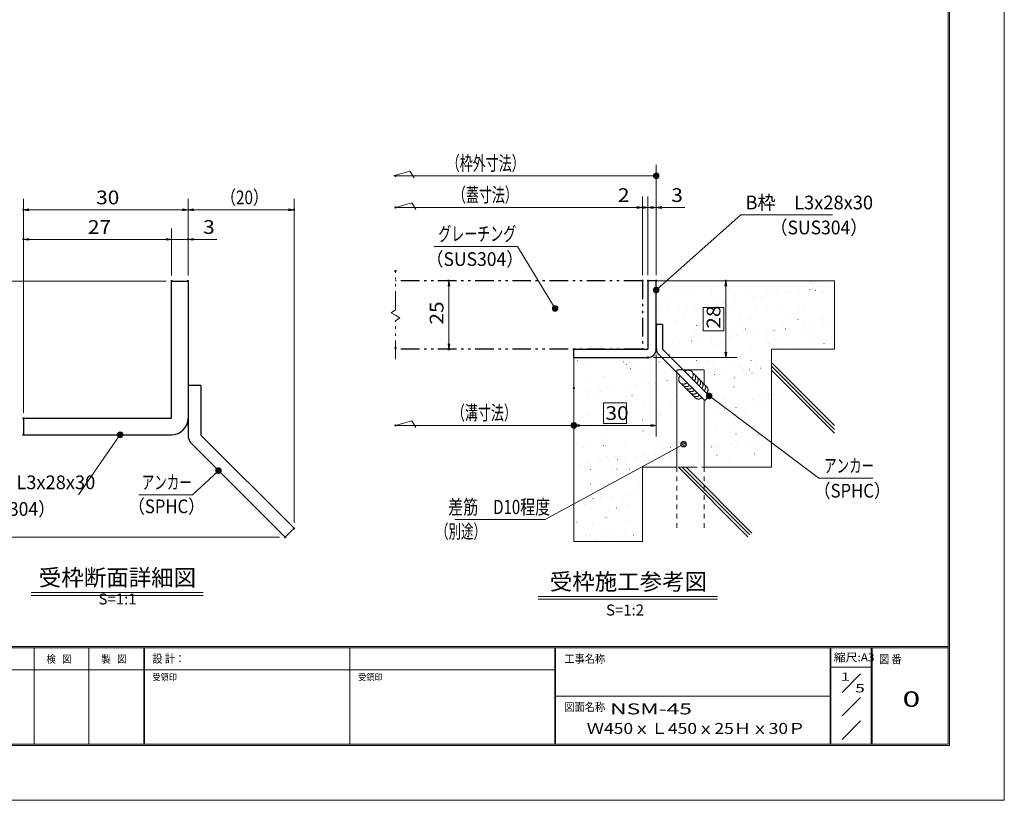
# Model space of a CAD drawing. Units: millimetres. Extents: x -1050 to 1050, y -743 to 742.
# Drawn here: x 153 to 1050, y -743 to -31 of the extents above; entities that cross this region are included whole.
import ezdxf

# ---------------------------------------------------------------- set-up
doc = ezdxf.new("R2010")
doc.units = ezdxf.units.MM
doc.header["$LTSCALE"] = 5
for name, pattern in [('JWW_CENTER1', [6.773333, 4.233333, -0.846667, 0.846667, -0.846667]), ('JWW_DASHED1', [1.693333, 0.846667, -0.846667]), ('JWW_PHANTOM1', [6.773333, 3.386667, -0.846667, 0.423333, -0.846667, 0.423333, -0.846667])]:
    doc.linetypes.add(name, pattern=pattern)
for name, color, linetype in [('1-外形線', 7, 'Continuous'), ('2-中心線', 7, 'Continuous'), ('3-点\u3000線', 7, 'Continuous'), ('4-細\u3000線', 7, 'Continuous'), ('5-仮想線', 7, 'Continuous'), ('6-寸法文字', 7, 'Continuous'), ('7-図\u3000枠', 7, 'Continuous'), ('アンカー', 7, 'Continuous'), ('ハッチング', 7, 'Continuous'), ('寸法注釈', 7, 'Continuous'), ('想像線', 7, 'Continuous'), ('枠', 7, 'Continuous'), ('蓋', 7, 'Continuous')]:
    doc.layers.add(name, color=color, linetype=linetype)
doc.styles.add('HG丸ｺﾞｼｯｸM-PRO', font='txt', dxfattribs={"height": 1})
doc.styles.add('ＭＳ ゴシック', font='txt', dxfattribs={"height": 1})

# ---------------------------------------------------------------- blocks, each defined once
blk = doc.blocks.new('_Dot_0-1_')
at = {"layer": '寸法注釈', "color": 2, "linetype": 'Continuous', "lineweight": 5}
for p, q in [((-0.5, 0), (-1, 0)), ((-0.48, 0.12), (-0.5, 0.06)), ((-0.5, 0.06), (-0.5, 0)), ((-0.5, 0), (-0.5, -0.06)), ((0, 0), (-0.5, 0)), ((-0.5, 0), (0, 0)), ((-0.46, 0.18), (-0.48, 0.12)), ((-0.44, 0.24), (-0.46, 0.18)), ((-0.4, 0.29), (-0.44, 0.24)), ((-0.36, 0.34), (-0.4, 0.29)), ((-0.32, 0.39), (-0.36, 0.34)), ((-0.27, 0.42), (-0.32, 0.39)), ((-0.21, 0.45), (-0.27, 0.42)), ((-0.15, 0.48), (-0.21, 0.45)), ((-0.09, 0.49), (-0.15, 0.48)), ((-0.03, 0.5), (-0.09, 0.49)), ((0.03, 0.5), (-0.03, 0.5)), ((0.5, 0), (0, 0)), ((0, 0), (0, 0)), ((0, 0), (0, 0)), ((0, 0), (0, 0)), ((0, 0), (0, 0)), ((0, 0), (0, 0)), ((0, 0), (0, 0)), ((0, 0), (0, 0)), ((0, 0), (0, 0)), ((0, 0), (0, 0)), ((0, 0), (0, 0)), ((0, 0), (0, 0)), ((0, 0), (0, 0)), ((0, 0), (0, 0)), ((0, 0), (0, 0)), ((0, 0), (0, 0)), ((0, 0), (0, 0)), ((0, 0), (0, 0)), ((0, 0), (0, 0)), ((0, 0), (0, 0)), ((0, 0), (0, 0)), ((0, 0), (0, 0)), ((0, 0), (0, 0)), ((0, 0), (0, 0)), ((0, 0), (0, 0)), ((0, 0), (0, 0)), ((0, 0), (0, 0)), ((0, 0), (0, 0)), ((0, 0), (0, 0)), ((0, 0), (0, 0)), ((0, 0), (0, 0)), ((0, 0), (0, 0)), ((0, 0), (0, 0)), ((0, 0), (0, 0)), ((0, 0), (0, 0)), ((0, 0), (0, 0)), ((0, 0), (0, 0)), ((0, 0), (0, 0)), ((0, 0), (0, 0)), ((0, 0), (0, 0)), ((0, 0), (0, 0)), ((0, 0), (0, 0)), ((0, 0), (0, 0)), ((0, 0), (0, 0)), ((0, 0), (0, 0)), ((0, 0), (0, 0)), ((0, 0), (0, 0)), ((0, 0), (0, 0)), ((0, 0), (0, 0)), ((0, 0), (0, 0)), ((0, 0), (0, 0)), ((0, 0), (0.5, 0)), ((0.09, 0.49), (0.03, 0.5)), ((0.15, 0.48), (0.09, 0.49)), ((0.21, 0.45), (0.15, 0.48)), ((0.27, 0.42), (0.21, 0.45)), ((0.32, 0.39), (0.27, 0.42)), ((0.36, 0.34), (0.32, 0.39)), ((0.4, 0.29), (0.36, 0.34)), ((0.44, 0.24), (0.4, 0.29)), ((0.46, 0.18), (0.44, 0.24)), ((0.48, 0.12), (0.46, 0.18)), ((0.5, 0.06), (0.48, 0.12)), ((0.5, 0), (0.5, 0.06)), ((-0.5, -0.06), (-0.48, -0.12)), ((-0.48, -0.12), (-0.46, -0.18)), ((-0.46, -0.18), (-0.44, -0.24)), ((-0.44, -0.24), (-0.4, -0.29)), ((-0.4, -0.29), (-0.36, -0.34)), ((-0.36, -0.34), (-0.32, -0.39)), ((-0.32, -0.39), (-0.27, -0.42)), ((-0.27, -0.42), (-0.21, -0.45)), ((-0.21, -0.45), (-0.15, -0.48)), ((-0.15, -0.48), (-0.09, -0.49)), ((-0.09, -0.49), (-0.03, -0.5)), ((-0.03, -0.5), (0.03, -0.5)), ((0.03, -0.5), (0.09, -0.49)), ((0.09, -0.49), (0.15, -0.48)), ((0.15, -0.48), (0.21, -0.45)), ((0.21, -0.45), (0.27, -0.42)), ((0.27, -0.42), (0.32, -0.39)), ((0.32, -0.39), (0.36, -0.34)), ((0.36, -0.34), (0.4, -0.29)), ((0.4, -0.29), (0.44, -0.24)), ((0.44, -0.24), (0.46, -0.18)), ((0.46, -0.18), (0.48, -0.12)), ((0.48, -0.12), (0.5, -0.06)), ((0.5, -0.06), (0.5, 0))]:
    blk.add_line(p, q, dxfattribs=at)
at = {"layer": '寸法注釈', "color": 2, "linetype": 'Continuous', "lineweight": 20}
for p, q in [((0.49, 0.1), (-0.49, 0.1)), ((0.4, 0.3), (-0.4, 0.3)), ((0.46, -0.2), (-0.46, -0.2)), ((0.3, -0.4), (-0.3, -0.4))]:
    blk.add_line(p, q, dxfattribs=at)
blk = doc.blocks.new('_OPEN_0-1_')
at = {"layer": '寸法注釈', "color": 2, "linetype": 'Continuous', "lineweight": 5}
for p, q in [((-1, 0.17), (0, 0)), ((0, 0), (-1, -0.17)), ((0, 0), (-1, 0))]:
    blk.add_line(p, q, dxfattribs=at)
blk = doc.blocks.new('A$C6EB770D1_0-8_')
at = {"layer": 'アンカー', "color": 7, "linetype": 'Continuous', "lineweight": 25}
for p, q in [((26.05, 19.3), (9.05, 2.3)), ((27.68, 17.68), (26.05, 19.3)), ((27.68, 17.68), (10.67, 0.67)), ((0, 2.3), (9.05, 2.3)), ((0, 2.3), (0, 0)), ((0, 0), (9.05, 0))]:
    blk.add_line(p, q, dxfattribs=at)
blk.add_arc((9.05, 2.3), 2.3, 270, 315, dxfattribs=at)

msp = doc.modelspace()

# ---------------------------------------------------------------- linework, layer by layer
at = {"layer": '1-外形線', "color": 7, "linetype": 'Continuous', "lineweight": 5}
msp.add_line((998.55, -691.25), (998.75, -691.25), dxfattribs=at)
at = {"layer": '2-中心線', "color": 1, "linetype": 'JWW_CENTER1', "lineweight": 5}
msp.add_line((998.55, -691.25), (998.75, -691.25), dxfattribs=at)
at = {"layer": '3-点\u3000線', "color": 6, "linetype": 'JWW_DASHED1', "lineweight": 5}
msp.add_line((998.55, -691.25), (998.75, -691.25), dxfattribs=at)
at = {"layer": '4-細\u3000線', "color": 8, "linetype": 'Continuous', "lineweight": 5}
msp.add_line((998.55, -691.25), (998.75, -691.25), dxfattribs=at)
at = {"layer": '5-仮想線', "color": 3, "linetype": 'JWW_PHANTOM1', "lineweight": 5}
msp.add_line((998.55, -691.25), (998.75, -691.25), dxfattribs=at)
at = {"layer": '6-寸法文字', "color": 7, "linetype": 'Continuous', "lineweight": 5}
msp.add_line((998.55, -691.25), (998.75, -691.25), dxfattribs=at)
at = {"layer": '7-図\u3000枠', "color": 4, "linetype": 'Continuous', "lineweight": 5}
for p, q in [((998.75, -691.25), (998.75, 691.25)), ((1000, 692.5), (1000, -692.5)), ((998.75, -602.5), (-973.75, -602.5)), ((998.75, -603.75), (-973.75, -603.75)), ((166.25, -691.25), (166.25, -603.75)), ((216.25, -691.25), (216.25, -603.75)), ((266.25, -691.25), (266.25, -603.75)), ((267, -691.25), (267, -603.75)), ((453.75, -691.25), (453.75, -603.75)), ((640.5, -691.25), (640.5, -603.75)), ((641.25, -691.25), (641.25, -603.75)), ((891.25, -691.25), (891.25, -603.75)), ((892, -691.25), (892, -603.75)), ((928.75, -691.25), (928.75, -603.75)), ((929.5, -691.25), (929.5, -603.75)), ((640.5, -623.75), (116.25, -623.75)), ((928.75, -621.25), (892, -621.25)), ((919.08, -627.29), (902.22, -644.16)), ((891.25, -647.5), (641.25, -647.5)), ((919.08, -648.77), (902.22, -665.64)), ((919.08, -670.24), (902.22, -687.11)), ((1000, -692.5), (-975, -692.5)), ((998.75, -691.25), (-973.75, -691.25))]:
    msp.add_line(p, q, dxfattribs=at)
at = {"layer": '7-図\u3000枠', "color": 5, "linetype": 'Continuous', "lineweight": 5}
msp.add_line((998.55, -691.25), (998.75, -691.25), dxfattribs=at)
at = {"layer": 'DEFPOINTS', "color": 4, "linetype": 'Continuous', "lineweight": 5}
for p, q in [((1050, 742.5), (1050, -742.5)), ((998.55, -691.25), (998.75, -691.25)), ((1050, -742.5), (-1050, -742.5))]:
    msp.add_line(p, q, dxfattribs=at)
at = {"layer": 'DEFPOINTS', "color": 4, "linetype": 'Continuous', "lineweight": 5, "const_width": 1}
for points in [[(495.95, -173.64, 0.414214), (495.45, -173.14, 0.414214), (494.95, -173.64, 0.414214), (495.45, -174.14, 0.414214)], [(157.06, -204.54, 0.414214), (156.56, -204.04, 0.414214), (156.06, -204.54, 0.414214), (156.56, -205.04, 0.414214)], [(403.58, -204.54, 0.414214), (403.08, -204.04, 0.414214), (402.58, -204.54, 0.414214), (403.08, -205.04, 0.414214)], [(495.95, -202.42, 0.414214), (495.45, -201.92, 0.414214), (494.95, -202.42, 0.414214), (495.45, -202.92, 0.414214)], [(720.95, -202.42, 0.414214), (720.45, -201.92, 0.414214), (719.95, -202.42, 0.414214), (720.45, -202.92, 0.414214)], [(733.45, -202.42, 0.414214), (732.95, -201.92, 0.414214), (732.45, -202.42, 0.414214), (732.95, -202.92, 0.414214)], [(157.06, -231.47, 0.414214), (156.56, -230.97, 0.414214), (156.06, -231.47, 0.414214), (156.56, -231.97, 0.414214)], [(307.06, -231.47, 0.414214), (306.56, -230.97, 0.414214), (306.06, -231.47, 0.414214), (306.56, -231.97, 0.414214)], [(495.95, -260.31, 0.414214), (495.45, -259.81, 0.414214), (494.95, -260.31, 0.414214), (495.45, -260.81, 0.414214)], [(495.95, -260.31, 0.414214), (495.45, -259.81, 0.414214), (494.95, -260.31, 0.414214), (495.45, -260.81, 0.414214)], [(292.06, -269.48, 0.414214), (291.56, -268.98, 0.414214), (291.06, -269.48, 0.414214), (291.56, -269.98, 0.414214)], [(292.06, -269.48, 0.414214), (291.56, -268.98, 0.414214), (291.06, -269.48, 0.414214), (291.56, -269.98, 0.414214)], [(292.06, -269.48, 0.414214), (291.56, -268.98, 0.414214), (291.06, -269.48, 0.414214), (291.56, -269.98, 0.414214)], [(292.06, -269.48, 0.414214), (291.56, -268.98, 0.414214), (291.06, -269.48, 0.414214), (291.56, -269.98, 0.414214)], [(307.06, -269.48, 0.414214), (306.56, -268.98, 0.414214), (306.06, -269.48, 0.414214), (306.56, -269.98, 0.414214)], [(307.06, -269.48, 0.414214), (306.56, -268.98, 0.414214), (306.06, -269.48, 0.414214), (306.56, -269.98, 0.414214)], [(307.06, -269.48, 0.414214), (306.56, -268.98, 0.414214), (306.06, -269.48, 0.414214), (306.56, -269.98, 0.414214)], [(544.24, -269.14, 0.414214), (543.74, -268.64, 0.414214), (543.24, -269.14, 0.414214), (543.74, -269.64, 0.414214)], [(720.95, -269.14, 0.414214), (720.45, -268.64, 0.414214), (719.95, -269.14, 0.414214), (720.45, -269.64, 0.414214)], [(720.95, -269.14, 0.414214), (720.45, -268.64, 0.414214), (719.95, -269.14, 0.414214), (720.45, -269.64, 0.414214)], [(725.95, -269.14, 0.414214), (725.45, -268.64, 0.414214), (724.95, -269.14, 0.414214), (725.45, -269.64, 0.414214)], [(725.95, -269.14, 0.414214), (725.45, -268.64, 0.414214), (724.95, -269.14, 0.414214), (725.45, -269.64, 0.414214)], [(733.45, -269.14, 0.414214), (732.95, -268.64, 0.414214), (732.45, -269.14, 0.414214), (732.95, -269.64, 0.414214)], [(733.45, -269.14, 0.414214), (732.95, -268.64, 0.414214), (732.45, -269.14, 0.414214), (732.95, -269.64, 0.414214)], [(733.45, -269.14, 0.414214), (732.95, -268.64, 0.414214), (732.45, -269.14, 0.414214), (732.95, -269.64, 0.414214)], [(796.89, -269.14, 0.414214), (796.39, -268.64, 0.414214), (795.89, -269.14, 0.414214), (796.39, -269.64, 0.414214)], [(495.95, -330.39, 0.414214), (495.45, -329.89, 0.414214), (494.95, -330.39, 0.414214), (495.45, -330.89, 0.414214)], [(544.24, -331.64, 0.414214), (543.74, -331.14, 0.414214), (543.24, -331.64, 0.414214), (543.74, -332.14, 0.414214)], [(544.69, -331.64, 0.414214), (544.19, -331.14, 0.414214), (543.69, -331.64, 0.414214), (544.19, -332.14, 0.414214)], [(733.45, -331.64, 0.414214), (732.95, -331.14, 0.414214), (732.45, -331.64, 0.414214), (732.95, -332.14, 0.414214)], [(725.95, -339.14, 0.414214), (725.45, -338.64, 0.414214), (724.95, -339.14, 0.414214), (725.45, -339.64, 0.414214)], [(658.45, -367.03, 0.414214), (657.95, -366.53, 0.414214), (657.45, -367.03, 0.414214), (657.95, -367.53, 0.414214)], [(157.06, -394.48, 0.414214), (156.56, -393.98, 0.414214), (156.06, -394.48, 0.414214), (156.56, -394.98, 0.414214)], [(157.06, -394.48, 0.414214), (156.56, -393.98, 0.414214), (156.06, -394.48, 0.414214), (156.56, -394.98, 0.414214)], [(157.06, -394.48, 0.414214), (156.56, -393.98, 0.414214), (156.06, -394.48, 0.414214), (156.56, -394.98, 0.414214)], [(157.06, -394.48, 0.414214), (156.56, -393.98, 0.414214), (156.06, -394.48, 0.414214), (156.56, -394.98, 0.414214)], [(495.95, -400.99, 0.414214), (495.45, -400.49, 0.414214), (494.95, -400.99, 0.414214), (495.45, -401.49, 0.414214)], [(658.45, -400.99, 0.414214), (657.95, -400.49, 0.414214), (657.45, -400.99, 0.414214), (657.95, -401.49, 0.414214)], [(658.45, -400.99, 0.414214), (657.95, -400.49, 0.414214), (657.45, -400.99, 0.414214), (657.95, -401.49, 0.414214)], [(157.06, -409.48, 0.414214), (156.56, -408.98, 0.414214), (156.06, -409.48, 0.414214), (156.56, -409.98, 0.414214)], [(157.06, -409.48, 0.414214), (156.56, -408.98, 0.414214), (156.06, -409.48, 0.414214), (156.56, -409.98, 0.414214)], [(157.06, -409.48, 0.414214), (156.56, -408.98, 0.414214), (156.06, -409.48, 0.414214), (156.56, -409.98, 0.414214)], [(395.45, -502.86, 0.414214), (394.95, -502.36, 0.414214), (394.45, -502.86, 0.414214), (394.95, -503.36, 0.414214)], [(403.58, -494.73, 0.414214), (403.08, -494.23, 0.414214), (402.58, -494.73, 0.414214), (403.08, -495.23, 0.414214)]]:
    msp.add_lwpolyline(points, format="xyb", close=True, dxfattribs=at)
at = {"layer": 'ハッチング', "color": 4, "linetype": 'Continuous', "lineweight": 15}
for p, q in [((732.95, -269.14), (732.95, -309.02)), ((895.45, -269.14), (732.95, -269.14)), ((733.06, -269.67), (733.11, -269.67)), ((733.74, -269.14), (733.79, -269.14)), ((799.13, -269.14), (799.18, -269.14)), ((831.82, -269.14), (831.87, -269.14)), ((831.82, -269.14), (831.87, -269.14)), ((873.02, -277.26), (873.07, -277.26)), ((874.22, -269.65), (874.27, -269.65)), ((877.87, -277.99), (877.92, -277.99)), ((890.27, -274.99), (890.32, -274.99)), ((895.45, -331.64), (895.45, -269.14)), ((895.45, -270.48), (895.5, -270.48)), ((733.66, -279.23), (733.71, -279.23)), ((750.99, -280.99), (751.04, -280.99)), ((759.22, -278.2), (759.27, -278.2)), ((764.58, -281.61), (764.63, -281.61)), ((782.88, -278.21), (782.93, -278.21)), ((783.47, -281.15), (783.52, -281.15)), ((798.77, -278.13), (798.82, -278.13)), ((804.13, -281.54), (804.18, -281.54)), ((804.65, -286.26), (804.7, -286.26)), ((817.78, -279.91), (817.83, -279.91)), ((821.9, -283.99), (821.95, -283.99)), ((828.51, -283.12), (828.56, -283.12)), ((833.7, -278.65), (833.75, -278.65)), ((836.04, -280.79), (836.09, -280.79)), ((838.32, -278.06), (838.37, -278.06)), ((838.84, -281.76), (838.89, -281.76)), ((843.67, -281.47), (843.72, -281.47)), ((851.02, -279.49), (851.07, -279.49)), ((856.09, -279.49), (856.14, -279.49)), ((862.7, -278.62), (862.75, -278.62)), ((883.22, -281.4), (883.27, -281.4)), ((883.51, -279.65), (883.56, -279.65)), ((885.27, -279.77), (885.32, -279.77)), ((733.86, -294.14), (733.91, -294.14)), ((736.28, -295.26), (736.33, -295.26)), ((744.31, -293.97), (744.36, -293.97)), ((744.7, -289.36), (744.75, -289.36)), ((753.53, -292.99), (753.58, -292.99)), ((760.14, -292.12), (760.19, -292.12)), ((768.16, -292.9), (768.21, -292.9)), ((770.46, -290.76), (770.51, -290.76)), ((775.77, -314.69), (775.77, -293.59)), ((775.77, -293.59), (794.52, -293.59)), ((783.38, -293.59), (783.43, -293.59)), ((787.71, -288.49), (787.76, -288.49)), ((794.33, -287.62), (794.38, -287.62)), ((794.52, -293.59), (794.52, -314.69)), ((795.52, -289.79), (795.57, -289.79)), ((797.86, -291.94), (797.91, -291.94)), ((801.4, -292.48), (801.45, -292.48)), ((823.41, -293.82), (823.46, -293.82)), ((833.89, -292.63), (833.94, -292.63)), ((847.09, -290.92), (847.14, -290.92)), ((862.95, -293.75), (863, -293.75)), ((868.19, -291.4), (868.24, -291.4)), ((895.45, -289.19), (895.5, -289.19)), ((895.45, -295.57), (895.5, -295.57)), ((757.35, -300.94), (757.4, -300.94)), ((759.69, -303.09), (759.74, -303.09)), ((808.91, -302.06), (808.96, -302.06)), ((818.58, -304.38), (818.63, -304.38)), ((851.82, -303.96), (851.87, -303.96)), ((859.73, -302.5), (859.78, -302.5)), ((862.07, -304.65), (862.12, -304.65)), ((884.31, -304.12), (884.36, -304.12)), ((732.95, -309.02), (738.7, -309.02)), ((738.7, -309.02), (738.7, -331.64)), ((751.79, -305.46), (751.84, -305.46)), ((769.48, -310), (769.53, -310)), ((770.73, -313.21), (770.78, -313.21)), ((774.83, -313.42), (774.88, -313.42)), ((775.77, -312.15), (775.82, -312.15)), ((775.77, -312.15), (775.82, -312.15)), ((809.03, -309.93), (809.08, -309.93)), ((814.38, -313.34), (814.43, -313.34)), ((821.55, -313.65), (821.6, -313.65)), ((848.58, -309.86), (848.63, -309.86)), ((850.54, -313.1), (850.59, -313.1)), ((853.93, -313.27), (853.98, -313.27)), ((867.79, -310.83), (867.84, -310.83)), ((874.41, -309.96), (874.46, -309.96)), ((884.73, -308.6), (884.78, -308.6)), ((888.13, -309.79), (888.18, -309.79)), ((893.48, -313.2), (893.53, -313.2)), ((895.45, -307.19), (895.5, -307.19)), ((768.96, -317.37), (769.01, -317.37)), ((775.77, -314.01), (775.82, -314.01)), ((794.52, -314.69), (775.77, -314.69)), ((782.17, -322.1), (782.22, -322.1)), ((799.42, -319.83), (799.47, -319.83)), ((802.2, -316.95), (802.25, -316.95)), ((806.03, -318.96), (806.08, -318.96)), ((816.36, -317.6), (816.41, -317.6)), ((823.89, -315.79), (823.94, -315.79)), ((833.61, -315.33), (833.66, -315.33)), ((834.69, -317.1), (834.74, -317.1)), ((840.22, -314.46), (840.27, -314.46)), ((868.99, -315.87), (869.04, -315.87)), ((873.12, -314.77), (873.17, -314.77)), ((895.45, -314.45), (895.5, -314.45)), ((895.45, -320.65), (895.5, -320.65)), ((738.7, -331.64), (757.45, -350.39)), ((747.99, -326.6), (748.04, -326.6)), ((752.59, -329.94), (752.64, -329.94)), ((754.56, -325.77), (754.61, -325.77)), ((765.24, -324.33), (765.29, -324.33)), ((771.85, -323.46), (771.9, -323.46)), ((783.38, -324.79), (783.43, -324.79)), ((785.07, -330.09), (785.12, -330.09)), ((785.72, -326.94), (785.77, -326.94)), ((794.11, -325.7), (794.16, -325.7)), ((819.38, -328.86), (819.43, -328.86)), ((833.66, -325.63), (833.71, -325.63)), ((834.94, -325.92), (834.99, -325.92)), ((837.95, -439.14), (837.95, -331.64)), ((837.95, -331.64), (895.45, -331.64)), ((852.62, -328.43), (852.67, -328.43)), ((873.21, -325.55), (873.26, -325.55)), ((885.11, -328.59), (885.16, -328.59)), ((885.76, -326.35), (885.81, -326.35)), ((888.1, -328.5), (888.15, -328.5)), ((891.53, -331.64), (891.58, -331.64)), ((725.45, -339.14), (657.95, -339.14)), ((657.95, -339.14), (657.95, -506.64)), ((675.21, -339.14), (675.26, -339.14)), ((675.21, -339.14), (675.26, -339.14)), ((751.7, -352.77), (734.63, -335.71)), ((739.16, -340.24), (739.21, -340.24)), ((745.2, -335.94), (745.25, -335.94)), ((747.54, -338.08), (747.59, -338.08)), ((796.77, -337.06), (796.82, -337.06)), ((837.95, -339.69), (838, -339.69)), ((661.09, -342.02), (661.14, -342.02)), ((666.44, -345.43), (666.49, -345.43)), ((669.73, -343.35), (669.78, -343.35)), ((700.63, -341.95), (700.68, -341.95)), ((702.97, -342.92), (703.02, -342.92)), ((705.99, -345.36), (706.04, -345.36)), ((707.02, -347.09), (707.07, -347.09)), ((709.36, -349.23), (709.41, -349.23)), ((735.46, -343.08), (735.51, -343.08)), ((740.18, -341.88), (740.23, -341.88)), ((741.9, -342.97), (741.95, -342.97)), ((741.9, -342.97), (741.95, -342.97)), ((758.59, -348.21), (758.64, -348.21)), ((769.76, -341.84), (769.81, -341.84)), ((779.73, -341.81), (779.78, -341.81)), ((785.09, -345.22), (785.14, -345.22)), ((803, -341.42), (803.05, -341.42)), ((809.41, -348.65), (809.46, -348.65)), ((819.28, -341.73), (819.33, -341.73)), ((824.64, -345.15), (824.69, -345.15)), ((828.07, -348.94), (828.12, -348.94)), ((835.49, -341.57), (835.54, -341.57)), ((837.95, -347.14), (895.45, -404.64)), ((837.95, -347.64), (838, -347.64)), ((838.49, -344.14), (895.45, -401.1)), ((668.84, -358.23), (668.89, -358.23)), ((685.72, -357.72), (685.77, -357.72)), ((685.84, -356.07), (685.89, -356.07)), ((720.14, -354.83), (720.19, -354.83)), ((725.27, -357.64), (725.32, -357.64)), ((751.7, -439.14), (751.7, -352.77)), ((751.7, -355.7), (751.75, -355.7)), ((757.45, -350.39), (776.7, -350.39)), ((776.7, -350.39), (776.7, -363.34)), ((776.95, -355.67), (777, -355.67)), ((783.56, -354.8), (783.61, -354.8)), ((785.87, -354.56), (785.92, -354.56)), ((793.88, -353.44), (793.93, -353.44)), ((804.37, -357.5), (804.42, -357.5)), ((811.13, -351.17), (811.18, -351.17)), ((811.75, -350.79), (811.8, -350.79)), ((817.74, -350.3), (817.79, -350.3)), ((820.18, -353.33), (820.23, -353.33)), ((837.95, -350.68), (895.45, -408.18)), ((837.95, -353.63), (838, -353.63)), ((671.18, -360.38), (671.23, -360.38)), ((691.33, -366.94), (691.38, -366.94)), ((703.77, -367.39), (703.82, -367.39)), ((708.58, -364.67), (708.63, -364.67)), ((715.19, -363.8), (715.24, -363.8)), ((720.41, -359.36), (720.46, -359.36)), ((725.51, -362.44), (725.56, -362.44)), ((736.26, -367.55), (736.31, -367.55)), ((742.76, -360.17), (742.81, -360.17)), ((749.37, -359.3), (749.42, -359.3)), ((751.7, -358.99), (751.75, -358.99)), ((751.7, -358.99), (751.75, -358.99)), ((803.8, -365.89), (803.85, -365.89)), ((822.8, -360.91), (822.85, -360.91)), ((836.29, -366.05), (836.34, -366.05)), ((837.95, -364.77), (838, -364.77)), ((670.53, -367.82), (670.58, -367.82)), ((671.34, -373.82), (671.39, -373.82)), ((674.39, -369.17), (674.44, -369.17)), ((681, -368.3), (681.05, -368.3)), ((682.23, -370.5), (682.28, -370.5)), ((710.89, -373.75), (710.94, -373.75)), ((733.05, -370.94), (733.1, -370.94)), ((735.39, -373.08), (735.44, -373.08)), ((750.44, -373.68), (750.49, -373.68)), ((751.7, -374.48), (751.75, -374.48)), ((751.7, -374.48), (751.75, -374.48)), ((781.21, -374.15), (777.14, -378.22)), ((778.83, -371.77), (781.21, -374.15)), ((784.62, -372.06), (784.67, -372.06)), ((789.99, -373.61), (790.04, -373.61)), ((829.54, -373.54), (829.59, -373.54)), ((835.44, -372.5), (835.49, -372.5)), ((837.78, -374.64), (837.83, -374.64)), ((837.95, -374.8), (838, -374.8)), ((676.7, -377.23), (676.75, -377.23)), ((684.9, -380.37), (706, -380.37)), ((684.9, -399.12), (684.9, -380.37)), ((684.9, -381.87), (684.95, -381.87)), ((684.9, -381.87), (684.95, -381.87)), ((684.9, -382.46), (684.95, -382.46)), ((706, -380.37), (706, -399.12)), ((716.25, -377.16), (716.3, -377.16)), ((720.94, -379.3), (720.99, -379.3)), ((746.44, -383.21), (746.49, -383.21)), ((751.7, -380.78), (751.75, -380.78)), ((777.14, -378.22), (776.7, -377.77)), ((776.7, -377.77), (776.7, -439.14)), ((786.67, -379.03), (786.72, -379.03)), ((795.35, -377.02), (795.4, -377.02)), ((797.26, -383.64), (797.31, -383.64)), ((805.59, -384.78), (805.64, -384.78)), ((820.98, -377.8), (821.03, -377.8)), ((822.84, -382.51), (822.89, -382.51)), ((829.45, -381.64), (829.5, -381.64)), ((834.9, -376.95), (834.95, -376.95)), ((837.95, -378.89), (838, -378.89)), ((837.95, -380.52), (838, -380.52)), ((837.95, -380.52), (838, -380.52)), ((671.33, -392.29), (671.38, -392.29)), ((708.26, -394.35), (708.31, -394.35)), ((735.53, -389.45), (735.58, -389.45)), ((737.06, -392.02), (737.11, -392.02)), ((737.22, -393.78), (737.27, -393.78)), ((751.7, -391.88), (751.75, -391.88)), ((788.66, -387.01), (788.71, -387.01)), ((795.27, -386.14), (795.32, -386.14)), ((799.6, -385.79), (799.65, -385.79)), ((804.6, -390.36), (804.65, -390.36)), ((814.63, -389.3), (814.68, -389.3)), ((837.09, -390.52), (837.14, -390.52)), ((837.95, -389.86), (838, -389.86)), ((659.04, -395.38), (659.09, -395.38)), ((668.85, -402.78), (668.9, -402.78)), ((706, -399.12), (684.9, -399.12)), ((686.1, -400.51), (686.15, -400.51)), ((692.71, -399.64), (692.76, -399.64)), ((695.12, -399.12), (695.17, -399.12)), ((696.68, -399.12), (696.73, -399.12)), ((696.68, -399.12), (696.73, -399.12)), ((720.29, -396.01), (720.34, -396.01)), ((726.9, -395.14), (726.95, -395.14)), ((787.47, -403.5), (787.52, -403.5)), ((810.65, -395.91), (810.7, -395.91)), ((821.78, -402.27), (821.83, -402.27)), ((658.53, -404.14), (658.58, -404.14)), ((670.08, -405.5), (670.13, -405.5)), ((681.6, -405.63), (681.65, -405.63)), ((686.95, -409.04), (687, -409.04)), ((687.44, -405.01), (687.49, -405.01)), ((720.9, -405.94), (720.95, -405.94)), ((721.15, -405.55), (721.2, -405.55)), ((721.74, -403.77), (721.79, -403.77)), ((723.24, -408.08), (723.29, -408.08)), ((726.5, -408.97), (726.55, -408.97)), ((751.7, -405.87), (751.75, -405.87)), ((800.25, -405.41), (800.3, -405.41)), ((805.6, -408.82), (805.65, -408.82)), ((823.29, -407.5), (823.34, -407.5)), ((825.63, -409.64), (825.68, -409.64)), ((666.68, -421.39), (666.73, -421.39)), ((672.13, -416.76), (672.18, -416.76)), ((682.72, -417.08), (682.77, -417.08)), ((685.07, -419.23), (685.12, -419.23)), ((705.37, -416.33), (705.42, -416.33)), ((706.23, -421.32), (706.28, -421.32)), ((734.29, -418.21), (734.34, -418.21)), ((737.86, -416.49), (737.91, -416.49)), ((745.78, -421.25), (745.83, -421.25)), ((783.12, -420.62), (783.17, -420.62)), ((785.11, -418.64), (785.16, -418.64)), ((785.33, -421.18), (785.38, -421.18)), ((787.45, -420.79), (787.5, -420.79)), ((800.37, -418.35), (800.42, -418.35)), ((805.4, -414.83), (805.45, -414.83)), ((806.98, -417.48), (807.03, -417.48)), ((817.3, -416.12), (817.35, -416.12)), ((824.88, -421.1), (824.93, -421.1)), ((834.55, -413.85), (834.6, -413.85)), ((836.68, -419.77), (836.73, -419.77)), ((837.89, -414.99), (837.94, -414.99)), ((837.95, -414.94), (838, -414.94)), ((688.24, -429.48), (688.29, -429.48)), ((696.11, -429.35), (696.16, -429.35)), ((714.75, -429.62), (714.8, -429.62)), ((722.54, -428.24), (722.59, -428.24)), ((732, -427.35), (732.05, -427.35)), ((738.61, -426.48), (738.66, -426.48)), ((746.93, -429.79), (746.98, -429.79)), ((748.93, -425.12), (748.98, -425.12)), ((751.7, -424.76), (751.75, -424.76)), ((788.27, -427.97), (788.32, -427.97)), ((822.58, -426.74), (822.63, -426.74)), ((663.62, -436.35), (663.67, -436.35)), ((670.23, -435.48), (670.28, -435.48)), ((680.56, -434.12), (680.61, -434.12)), ((691.86, -437.43), (691.91, -437.43)), ((697.81, -431.85), (697.86, -431.85)), ((704.42, -430.98), (704.47, -430.98)), ((720.45, -506.64), (720.45, -439.14)), ((720.45, -439.14), (751.7, -439.14)), ((731.41, -437.36), (731.46, -437.36)), ((734.21, -439.14), (734.26, -439.14)), ((734.21, -439.14), (734.26, -439.14)), ((749.27, -431.93), (749.32, -431.93)), ((751.7, -430.95), (751.75, -430.95)), ((751.7, -434.16), (751.75, -434.16)), ((753.13, -439.14), (816.54, -502.55)), ((756.66, -439.14), (818.31, -500.78)), ((760.2, -439.14), (820.07, -499.01)), ((776.7, -439.14), (837.95, -439.14)), ((798.5, -430.91), (798.55, -430.91)), ((810.5, -437.21), (810.55, -437.21)), ((813.53, -439.14), (813.58, -439.14)), ((813.53, -439.14), (813.58, -439.14)), ((672.93, -441.23), (672.98, -441.23)), ((697.21, -440.84), (697.26, -440.84)), ((706.17, -440.81), (706.22, -440.81)), ((708.76, -440.94), (708.81, -440.94)), ((711.1, -443.08), (711.15, -443.08)), ((670.58, -452.08), (670.63, -452.08)), ((672.92, -454.23), (672.97, -454.23)), ((676.94, -453.19), (676.99, -453.19)), ((689.04, -453.95), (689.09, -453.95)), ((716.49, -453.12), (716.54, -453.12)), ((720.45, -451.65), (720.5, -451.65)), ((673.73, -465.7), (673.78, -465.7)), ((683.97, -464.35), (684.02, -464.35)), ((692.27, -465.46), (692.32, -465.46)), ((706.97, -465.28), (707.02, -465.28)), ((709.52, -463.19), (709.57, -463.19)), ((716.13, -462.32), (716.18, -462.32)), ((720.45, -461.75), (720.5, -461.75)), ((720.45, -461.75), (720.5, -461.75)), ((658.08, -469.97), (658.13, -469.97)), ((662.56, -469.3), (662.61, -469.3)), ((667.92, -472.71), (667.97, -472.71)), ((675.33, -467.69), (675.38, -467.69)), ((681.94, -466.82), (681.99, -466.82)), ((702.11, -469.23), (702.16, -469.23)), ((707.47, -472.64), (707.52, -472.64)), ((689.84, -478.42), (689.89, -478.42)), ((696.61, -475.94), (696.66, -475.94)), ((698.95, -478.08), (699, -478.08)), ((720.45, -480.91), (720.5, -480.91)), ((658.43, -487.08), (658.48, -487.08)), ((660.77, -489.23), (660.82, -489.23)), ((674.53, -490.17), (674.58, -490.17)), ((687.2, -485), (687.25, -485)), ((707.77, -489.75), (707.82, -489.75)), ((710, -488.2), (710.05, -488.2)), ((669.79, -501.31), (669.84, -501.31)), ((671.82, -499.35), (671.87, -499.35)), ((672.82, -501.1), (672.87, -501.1)), ((687.04, -499.03), (687.09, -499.03)), ((693.65, -498.16), (693.7, -498.16)), ((703.98, -496.81), (704.03, -496.81)), ((712.37, -501.03), (712.42, -501.03)), ((720.45, -494.64), (720.5, -494.64)), ((657.95, -506.64), (720.45, -506.64)), ((658.15, -502.73), (658.2, -502.73)), ((659.47, -502.66), (659.52, -502.66)), ((678.18, -504.52), (678.23, -504.52)), ((681.51, -506.64), (681.56, -506.64)), ((690.64, -502.89), (690.69, -502.89)), ((717.72, -504.44), (717.77, -504.44)), ((720.45, -506.18), (720.5, -506.18))]:
    msp.add_line(p, q, dxfattribs=at)
for centre, radius, start, end in [((725.45, -331.64), 7.5, 270, 0), ((738.7, -331.64), 5.75, 180, 225), ((773.43, -366.37), 4.46, 24.02542, 42.73698), ((775.68, -368.62), 4.46, 315, 65.97458)]:
    msp.add_arc(centre, radius, start, end, dxfattribs=at)
at = {"layer": '寸法注釈', "color": 2, "linetype": 'Continuous', "lineweight": 18}
for p, q in [((493.75, -173.64), (508.55, -169.31)), ((508.55, -169.31), (512.38, -175.39)), ((732.95, -264.14), (732.95, -163.64)), ((727.95, -173.64), (495.45, -173.64)), ((156.56, -389.48), (156.56, -194.54)), ((306.56, -264.48), (306.56, -194.54)), ((306.56, -264.48), (306.56, -194.54)), ((403.08, -489.73), (403.08, -194.54)), ((720.45, -264.14), (720.45, -192.42)), ((720.45, -264.14), (720.45, -192.42)), ((725.45, -264.14), (725.45, -192.42)), ((725.45, -264.14), (725.45, -192.42)), ((732.95, -264.14), (732.95, -192.42)), ((301.56, -204.54), (161.56, -204.54)), ((311.56, -204.54), (398.08, -204.54)), ((495.45, -202.42), (510.25, -198.09)), ((720.45, -202.42), (495.45, -202.42)), ((510.25, -198.09), (514.08, -204.17)), ((715.45, -202.42), (694.34, -202.42)), ((720.45, -202.42), (715.45, -202.42)), ((725.45, -202.42), (720.45, -202.42)), ((725.45, -202.42), (732.95, -202.42)), ((730.45, -202.42), (735.45, -202.42)), ((737.95, -202.42), (759.06, -202.42)), ((810.03, -209.17), (733.7, -276.97)), ((893.38, -209.17), (810.03, -209.17)), ((156.56, -389.48), (156.56, -221.47)), ((291.56, -264.48), (291.56, -221.47)), ((291.56, -264.48), (291.56, -221.47)), ((306.56, -264.48), (306.56, -221.47)), ((286.56, -231.47), (161.56, -231.47)), ((286.56, -231.47), (281.56, -231.47)), ((291.56, -231.47), (306.56, -231.47)), ((311.56, -231.47), (332.68, -231.47)), ((530.62, -237.96), (606.59, -237.96)), ((606.59, -237.96), (640.32, -293.61)), ((286.56, -269.48), (56.34, -269.48)), ((286.56, -269.48), (86.71, -269.48)), ((544.19, -274.14), (544.19, -326.64)), ((796.39, -334.14), (796.39, -274.14)), ((730.45, -339.14), (806.39, -339.14)), ((732.95, -336.64), (732.95, -410.99)), ((881.08, -448.94), (782.01, -374.75)), ((657.95, -395.99), (657.95, -390.99)), ((495.45, -400.99), (510.25, -396.67)), ((652.95, -400.99), (495.45, -400.99)), ((510.25, -396.67), (514.08, -402.74)), ((727.95, -400.99), (662.95, -400.99)), ((206.66, -464.07), (244.13, -410.3)), ((631.88, -486.79), (757.02, -418.61)), ((310.73, -464.1), (333.53, -442.86)), ((930.13, -448.94), (881.08, -448.94)), ((261.67, -464.1), (310.73, -464.1)), ((549.66, -486.79), (631.88, -486.79)), ((389.95, -502.86), (56.34, -502.86)), ((163.73, -553.32), (320.44, -553.32)), ((163.73, -555.82), (320.44, -555.82)), ((625.57, -556.8), (788.65, -556.8)), ((625.57, -559.3), (788.65, -559.3))]:
    msp.add_line(p, q, dxfattribs=at)
at = {"layer": '想像線', "color": 4, "linetype": 'JWW_PHANTOM1', "lineweight": 15}
for p, q in [((495.45, -295.72), (495.45, -260.83)), ((895.45, -269.14), (732.95, -269.14)), ((495.45, -295.72), (491.52, -298.35)), ((491.52, -298.35), (495.45, -300.68)), ((499.38, -303.01), (495.45, -300.68)), ((495.45, -305.64), (499.38, -303.01)), ((495.45, -340.56), (495.45, -305.64)), ((837.95, -331.64), (837.95, -439.14)), ((895.45, -331.64), (837.95, -331.64)), ((657.95, -339.14), (657.95, -506.64)), ((751.7, -350.39), (751.7, -439.14)), ((751.7, -350.39), (776.7, -350.39)), ((776.7, -350.39), (776.7, -363.34)), ((776.7, -377.77), (776.7, -439.14)), ((720.45, -439.14), (720.45, -506.64)), ((837.95, -439.14), (720.45, -439.14))]:
    msp.add_line(p, q, dxfattribs=at)
at = {"layer": '想像線', "color": 4, "linetype": 'JWW_DASHED1', "lineweight": 15}
for p, q in [((751.7, -439.14), (751.7, -496.64)), ((776.7, -439.14), (776.7, -496.64))]:
    msp.add_line(p, q, dxfattribs=at)
at = {"layer": '想像線', "color": 4, "linetype": 'JWW_PHANTOM1', "lineweight": 15}
for centre, start, end in [((757.89, -358.96), 135, 315), ((762.15, -355.09), 315, 135), ((764.41, -357.35), 315, 65.97458), ((766.66, -359.6), 315, 65.97458), ((768.92, -361.86), 315, 65.97458), ((760.15, -361.22), 204.02542, 315), ((762.4, -363.47), 204.02542, 315), ((764.66, -365.73), 204.02542, 315), ((771.17, -364.11), 315, 65.97458), ((773.43, -366.37), 315, 65.97458), ((775.68, -368.62), 315, 65.97458), ((766.91, -367.99), 204.02542, 315), ((769.17, -370.24), 204.02542, 315), ((771.42, -372.5), 204.02542, 315)]:
    msp.add_arc(centre, 4.46, start, end, dxfattribs=at)
at = {"layer": '枠', "color": 7, "linetype": 'Continuous', "lineweight": 25}
for p, q in [((291.56, -269.48), (306.56, -269.48)), ((291.56, -394.48), (291.56, -269.48)), ((306.56, -269.48), (306.56, -394.48)), ((725.45, -269.14), (725.45, -331.64)), ((732.95, -269.14), (725.45, -269.14)), ((732.95, -331.64), (732.95, -269.14)), ((732.95, -309.02), (732.95, -331.64)), ((738.7, -309.02), (732.95, -309.02)), ((738.7, -309.02), (738.7, -331.64)), ((657.95, -331.64), (725.45, -331.64)), ((657.95, -339.14), (657.95, -331.64)), ((781.21, -374.15), (738.7, -331.64)), ((657.95, -339.14), (725.45, -339.14)), ((777.14, -378.22), (734.63, -335.71)), ((777.14, -378.22), (781.21, -374.15)), ((156.56, -394.48), (291.56, -394.48)), ((156.56, -394.48), (156.56, -409.48)), ((156.56, -409.48), (291.56, -409.48))]:
    msp.add_line(p, q, dxfattribs=at)
for centre, radius, start, end in [((725.45, -331.64), 7.5, 270, 0), ((738.7, -331.64), 5.75, 180, 225), ((291.56, -394.48), 15, 270, 0)]:
    msp.add_arc(centre, radius, start, end, dxfattribs=at)
at = {"layer": '蓋', "color": 5, "linetype": 'JWW_PHANTOM1', "lineweight": 25}
for p, q in [((720.45, -269.14), (495.45, -269.14)), ((720.45, -269.14), (720.45, -331.64)), ((720.45, -331.64), (495.45, -331.64))]:
    msp.add_line(p, q, dxfattribs=at)

# ---------------------------------------------------------------- block references
at = {"layer": 'アンカー', "color": 7, "linetype": 'Continuous', "lineweight": 25, "xscale": 5, "yscale": 5, "rotation": 270}
msp.add_blockref('A$C6EB770D1_0-8_', (306.56, -364.48), dxfattribs=at)
at = {"layer": '寸法注釈', "color": 2, "linetype": 'Continuous', "lineweight": 18, "xscale": 5, "yscale": 5}
for name, p in [('_Dot_0-1_', (732.95, -173.64)), ('_OPEN_0-1_', (306.56, -204.54)), ('_OPEN_0-1_', (403.08, -204.54)), ('_OPEN_0-1_', (720.45, -202.42)), ('_OPEN_0-1_', (725.45, -202.42)), ('_OPEN_0-1_', (291.56, -231.47)), ('_OPEN_0-1_', (291.56, -231.47)), ('_Dot_0-1_', (657.95, -400.99)), ('_OPEN_0-1_', (732.95, -400.99))]:
    msp.add_blockref(name, p, dxfattribs=at)
for name, p, rotation in [('_OPEN_0-1_', (156.56, -204.54), 180), ('_OPEN_0-1_', (306.56, -204.54), 180), ('_OPEN_0-1_', (725.45, -202.42), 180), ('_OPEN_0-1_', (732.95, -202.42), 180), ('_OPEN_0-1_', (156.56, -231.47), 180), ('_OPEN_0-1_', (306.56, -231.47), 180), ('_OPEN_0-1_', (544.19, -269.14), 90), ('_Dot_0-1_', (732.95, -277.63), 221.2447935726469), ('_OPEN_0-1_', (796.39, -269.14), 90), ('_Dot_0-1_', (640.85, -294.46), 301.9683676795353), ('_OPEN_0-1_', (544.19, -331.64), 270), ('_OPEN_0-1_', (796.39, -339.14), 270), ('_Dot_0-1_', (781.21, -374.15), 143.4463175678372), ('_OPEN_0-1_', (657.95, -400.99), 180), ('_Dot_0-1_', (244.7, -409.48), 55.12857252303019), ('_Dot_0-1_', (757.9, -418.14), 28.38874746272962), ('_Dot_0-1_', (334.28, -442.19), 41.73927419306055)]:
    msp.add_blockref(name, p, dxfattribs=dict(at, rotation=rotation))

# ---------------------------------------------------------------- texts
at = {"layer": '7-図\u3000枠', "color": 5, "linetype": 'Continuous', "lineweight": 5, "style": 'ＭＳ ゴシック'}
for s, height, width, p in [('検   図', 7, 0.897143, (177.52, -617.27)), ('製   図', 7, 0.897143, (227.52, -617.27)), ('設 計：', 7.5, 0.905714, (274.04, -617.27)), ('工事名称', 7.5, 0.91, (649.24, -617.33)), ('縮尺:A3', 7.5, 1.054286, (894.7, -615.97)), ('図 番', 7.5, 0.904, (935.94, -617.69)), ('受領印', 6, 0.91, (274.04, -633.31)), ('受領印', 6, 0.91, (461.44, -633.31)), ('1', 7.5, 1.52, (900.89, -633.65)), ('5', 7.5, 1.52, (914.26, -644.19)), ('0', 14, 1.52, (957.3, -657.28)), ('図面名称', 7.5, 0.91, (649.24, -661.24)), ('NSM-45', 10, 1.52, (691.04, -664.23)), ('Ｗ450ｘＬ450ｘ25Ｈｘ30Ｐ', 10, 1.164167, (669.58, -682.04))]:
    msp.add_text(s, height=height, dxfattribs=dict(at, width=width)).set_placement(p)
at = {"layer": '寸法注釈', "color": 7, "linetype": 'Continuous', "lineweight": 18}
for s, height, style, width, p in [('（枠外寸法）', 12.992, 'ＭＳ ゴシック', 0.667982, (542.16, -168.64)), ('30', 12.497, 'ＭＳ ゴシック', 1.115358, (222.83, -199.54)), ('（20）', 12.497, 'ＭＳ ゴシック', 0.81695, (336.31, -199.54)), ('（蓋寸法）', 12.992, 'ＭＳ ゴシック', 0.667982, (547.74, -197.42)), ('2', 12.5, 'ＭＳ ゴシック', 1.115358, (698.03, -197.42)), ('3', 12.5, 'ＭＳ ゴシック', 1.115358, (746.64, -197.42)), ('B枠\u3000L3x28x30', 12.4968, 'ＭＳ ゴシック', 0.977631, (814.28, -204.17)), ('27', 12.497, 'ＭＳ ゴシック', 1.115358, (215.33, -226.47)), ('3', 12.5, 'ＭＳ ゴシック', 1.115358, (320.25, -226.47)), ('（SUS304）', 12.497, 'ＭＳ ゴシック', 0.936313, (836.6, -226.91)), ('グレーチング', 12.992, 'ＭＳ ゴシック', 0.667982, (534.47, -232.96)), ('（SUS304）', 12.497, 'ＭＳ ゴシック', 0.936313, (523.27, -255.7)), ('（溝寸法）', 12.992, 'ＭＳ ゴシック', 0.667982, (546.86, -396)), ('30', 12.497, 'ＭＳ ゴシック', 1.115358, (686.72, -395.99)), ('アンカー', 12.497, 'ＭＳ ゴシック', 0.667747, (885.86, -443.94)), ('B枠\u3000L3x28x30', 12.4968, 'ＭＳ ゴシック', 0.977631, (105.86, -459.07)), ('アンカー', 12.497, 'ＭＳ ゴシック', 0.667747, (264.38, -459.1)), ('（SPHC）', 12.497, 'ＭＳ ゴシック', 0.891552, (876.58, -466.73)), ('（SUS304）', 12.497, 'ＭＳ ゴシック', 0.936313, (96.9, -483.33)), ('（SPHC）', 12.497, 'ＭＳ ゴシック', 0.891552, (252.02, -480.95)), ('差筋\u3000D10程度', 13, 'ＭＳ ゴシック', 0.770844, (543.5, -481.79)), ('（別途）', 12.497, 'ＭＳ ゴシック', 0.667747, (532.36, -503.84)), ('受枠断面詳細図', 15.007, 'HG丸ｺﾞｼｯｸM-PRO', 0.999537, (170.62, -547.08)), ('受枠施工参考図', 15.007, 'HG丸ｺﾞｼｯｸM-PRO', 0.999537, (636.02, -550.82))]:
    msp.add_text(s, height=height, dxfattribs=dict(at, style=style, width=width)).set_placement(p)
at = {"layer": '寸法注釈', "color": 7, "linetype": 'Continuous', "lineweight": 18, "style": 'ＭＳ ゴシック', "width": 1.115358}
for s, p in [('25', (539.19, -309.12)), ('28', (791.39, -312.87))]:
    msp.add_text(s, height=12.497, rotation=90, dxfattribs=at).set_placement(p)
at = {"layer": '寸法注釈', "color": 7, "linetype": 'Continuous', "lineweight": 18, "style": 'HG丸ｺﾞｼｯｸM-PRO'}
for s, p in [('S=1:1', (225.01, -564.11)), ('S=1:2', (687.22, -574.15))]:
    msp.add_text(s, height=10, dxfattribs=at).set_placement(p)

doc.saveas('drawing.dxf')
